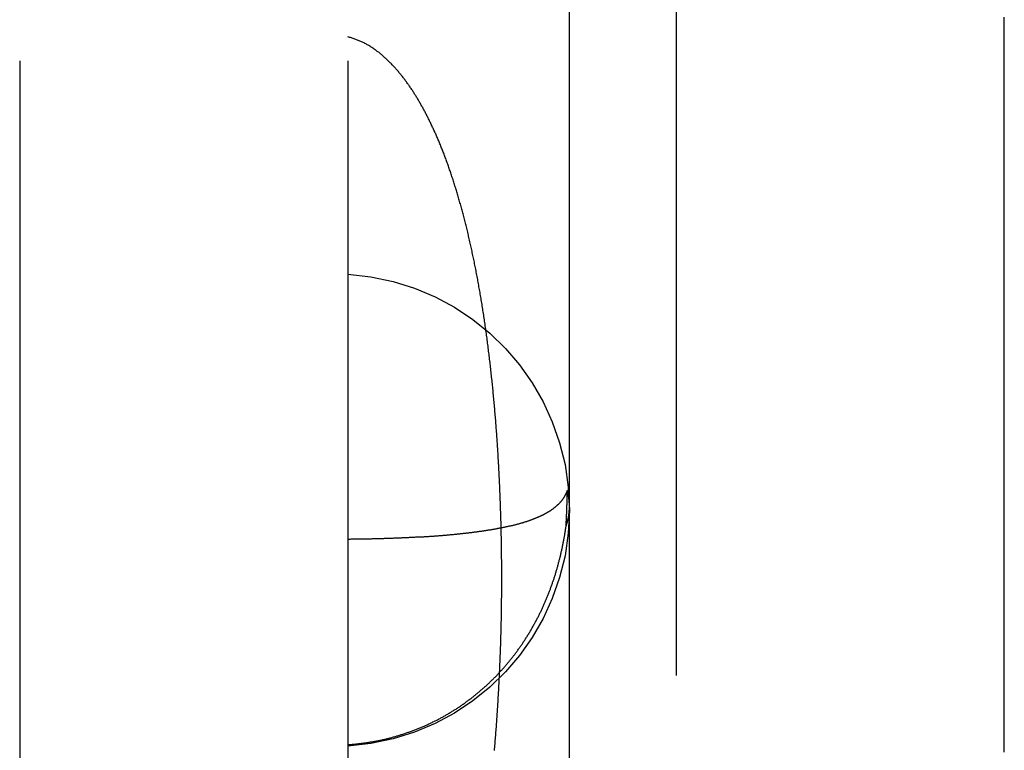
# Model space of a CAD drawing. Extents: x -97 to 341, y -250 to 920.
# Drawn here: x 317 to 323, y 749 to 753 of the extents above; entities that cross this region are included whole.
import ezdxf

# ---------------------------------------------------------------- set-up
doc = ezdxf.new("R2010")
doc.units = 0
doc.header["$LTSCALE"] = 50
doc.linetypes.add('VERDECKT', pattern=[0.375, 0.25, -0.125])
doc.layers.get('0').update_dxf_attribs({"linetype": 'CONTINUOUS'})
doc.layers.add('STEMPEL', color=3, linetype='CONTINUOUS')

# ---------------------------------------------------------------- blocks, each defined once
blk = doc.blocks.new('A$CC4B78C4B')
at = {"color": 1, "linetype": 'VERDECKT', "extrusion": (-2e-16, 1, -2e-16)}
for p, q in [((77, 799.41466), (77, 700.58397)), ((73, 790.6602), (73, 709.3384)), ((75, 790.6602), (75, 709.3384)), ((76.35, 746.67577), (76.35, 755.45043))]:
    blk.add_line(p, q, dxfattribs=at)
at = {"color": 3}
blk.add_polyline3d([(79, 748.947, 0), (79, 748.967, 0), (79, 748.986, 0), (79, 749.006, 0), (79, 749.025, 0), (79, 749.044, 0), (79, 749.064, 0), (79, 749.083, 0), (79, 749.103, 0), (79, 749.122, 0), (79, 749.142, 0), (79, 749.161, 0), (79, 749.18, 0), (79, 749.2, 0), (79, 749.219, 0), (79, 749.239, 0), (79, 749.258, 0), (79, 749.278, 0), (79, 749.297, 0), (79, 749.316, 0), (79, 749.336, 0), (79, 749.355, 0), (79, 749.375, 0), (79, 749.394, 0), (79, 749.414, 0), (79, 749.433, 0), (79, 749.452, 0), (79, 749.472, 0), (79, 749.491, 0), (79, 749.511, 0), (79, 749.53, 0), (79, 749.549, 0), (79, 749.569, 0), (79, 749.588, 0), (79, 749.608, 0), (79, 749.627, 0), (79, 749.647, 0), (79, 749.666, 0), (79, 749.685, 0), (79, 749.705, 0), (79, 749.724, 0), (79, 749.744, 0), (79, 749.763, 0), (79, 749.782, 0), (79, 749.802, 0), (79, 749.821, 0), (79, 749.841, 0), (79, 749.86, 0), (79, 749.879, 0), (79, 749.899, 0), (79, 749.918, 0), (79, 749.938, 0), (79, 749.957, 0), (79, 749.976, 0), (79, 749.996, 0), (79, 750.015, 0), (79, 750.035, 0), (79, 750.054, 0), (79, 750.073, 0), (79, 750.093, 0), (79, 750.112, 0), (79, 750.132, 0), (79, 750.151, 0), (79, 750.17, 0), (79, 750.19, 0), (79, 750.209, 0), (79, 750.229, 0), (79, 750.248, 0), (79, 750.267, 0), (79, 750.287, 0), (79, 750.306, 0), (79, 750.326, 0), (79, 750.345, 0), (79, 750.364, 0), (79, 750.384, 0), (79, 750.403, 0), (79, 750.423, 0), (79, 750.442, 0), (79, 750.461, 0), (79, 750.481, 0), (79, 750.5, 0), (79, 750.519, 0), (79, 750.539, 0), (79, 750.558, 0), (79, 750.578, 0), (79, 750.597, 0), (79, 750.616, 0), (79, 750.636, 0), (79, 750.655, 0), (79, 750.675, 0), (79, 750.694, 0), (79, 750.713, 0), (79, 750.733, 0), (79, 750.752, 0), (79, 750.771, 0), (79, 750.791, 0), (79, 750.81, 0), (79, 750.83, 0), (79, 750.849, 0), (79, 750.868, 0), (79, 750.888, 0), (79, 750.907, 0), (79, 750.926, 0), (79, 750.946, 0), (79, 750.965, 0), (79, 750.985, 0), (79, 751.004, 0), (79, 751.023, 0), (79, 751.043, 0), (79, 751.062, 0), (79, 751.081, 0), (79, 751.101, 0), (79, 751.12, 0), (79, 751.14, 0), (79, 751.159, 0), (79, 751.178, 0), (79, 751.198, 0), (79, 751.217, 0), (79, 751.236, 0), (79, 751.256, 0), (79, 751.275, 0), (79, 751.295, 0), (79, 751.314, 0), (79, 751.333, 0), (79, 751.353, 0), (79, 751.372, 0), (79, 751.391, 0), (79, 751.411, 0), (79, 751.43, 0), (79, 751.45, 0), (79, 751.469, 0), (79, 751.488, 0), (79, 751.508, 0), (79, 751.527, 0), (79, 751.546, 0), (79, 751.566, 0), (79, 751.585, 0), (79, 751.605, 0), (79, 751.624, 0), (79, 751.643, 0), (79, 751.663, 0), (79, 751.682, 0), (79, 751.701, 0), (79, 751.721, 0), (79, 751.74, 0), (79, 751.76, 0), (79, 751.779, 0), (79, 751.798, 0), (79, 751.818, 0), (79, 751.837, 0), (79, 751.856, 0), (79, 751.876, 0), (79, 751.895, 0), (79, 751.915, 0), (79, 751.934, 0), (79, 751.953, 0), (79, 751.973, 0), (79, 751.992, 0), (79, 752.011, 0), (79, 752.031, 0), (79, 752.05, 0), (79, 752.07, 0), (79, 752.089, 0), (79, 752.108, 0), (79, 752.128, 0), (79, 752.147, 0), (79, 752.166, 0), (79, 752.186, 0), (79, 752.205, 0), (79, 752.225, 0), (79, 752.244, 0), (79, 752.263, 0), (79, 752.283, 0), (79, 752.302, 0), (79, 752.321, 0), (79, 752.341, 0), (79, 752.36, 0), (79, 752.38, 0), (79, 752.399, 0), (79, 752.418, 0), (79, 752.438, 0), (79, 752.457, 0), (79, 752.477, 0), (79, 752.496, 0), (79, 752.515, 0), (79, 752.535, 0), (79, 752.554, 0), (79, 752.573, 0), (79, 752.593, 0), (79, 752.612, 0), (79, 752.632, 0), (79, 752.651, 0), (79, 752.67, 0), (79, 752.69, 0), (79, 752.709, 0), (79, 752.728, 0), (79, 752.748, 0), (79, 752.767, 0), (79, 752.787, 0), (79, 752.806, 0), (79, 752.825, 0), (79, 752.845, 0), (79, 752.864, 0), (79, 752.884, 0), (79, 752.903, 0), (79, 752.922, 0), (79, 752.942, 0), (79, 752.961, 0), (79, 752.981, 0), (79, 753, 0), (79, 753.019, 0), (79, 753.039, 0), (79, 753.058, 0), (79, 753.077, 0), (79, 753.097, 0), (79, 753.116, 0), (79, 753.136, 0), (79, 753.155, 0), (79, 753.174, 0), (79, 753.194, 0), (79, 753.213, 0), (79, 753.233, 0), (79, 753.252, 0), (79, 753.271, 0), (79, 753.291, 0), (79, 753.31, 0), (79, 753.33, 0), (79, 753.349, 0), (79, 753.368, 0), (79, 753.388, 0), (79, 753.407, 0), (79, 753.426, 0)], dxfattribs=at)
at = {"color": 1}
for points in [[(75.893, 748.958, 0), (75.8939, 748.968, 0), (75.8947, 748.978, 0), (75.8956, 748.988, 0), (75.8965, 748.998, 0), (75.8973, 749.008, 0), (75.8982, 749.019, 0), (75.899, 749.029, 0), (75.8998, 749.039, 0), (75.9006, 749.049, 0), (75.9014, 749.059, 0), (75.9022, 749.069, 0), (75.903, 749.079, 0), (75.9038, 749.09, 0), (75.9046, 749.1, 0), (75.9053, 749.11, 0), (75.9061, 749.12, 0), (75.9068, 749.13, 0), (75.9075, 749.14, 0), (75.9083, 749.15, 0), (75.909, 749.161, 0), (75.9097, 749.171, 0), (75.9103, 749.181, 0), (75.911, 749.191, 0), (75.9117, 749.201, 0), (75.9124, 749.211, 0), (75.913, 749.222, 0), (75.9137, 749.232, 0), (75.9143, 749.242, 0), (75.9149, 749.252, 0), (75.9155, 749.262, 0), (75.9161, 749.272, 0), (75.9167, 749.282, 0), (75.9173, 749.293, 0), (75.9179, 749.303, 0), (75.9185, 749.313, 0), (75.919, 749.323, 0), (75.9196, 749.333, 0), (75.9201, 749.343, 0), (75.9207, 749.354, 0), (75.9212, 749.364, 0), (75.9217, 749.374, 0), (75.9222, 749.384, 0), (75.9227, 749.394, 0), (75.9232, 749.404, 0), (75.9237, 749.414, 0), (75.9242, 749.425, 0), (75.9246, 749.435, 0), (75.9251, 749.445, 0), (75.9255, 749.455, 0), (75.926, 749.465, 0), (75.9264, 749.475, 0), (75.9268, 749.485, 0), (75.9273, 749.496, 0), (75.9277, 749.506, 0), (75.9281, 749.516, 0), (75.9284, 749.526, 0), (75.9288, 749.536, 0), (75.9292, 749.546, 0), (75.9296, 749.556, 0), (75.9299, 749.567, 0), (75.9303, 749.577, 0), (75.9306, 749.587, 0), (75.931, 749.597, 0), (75.9313, 749.607, 0), (75.9316, 749.617, 0), (75.9319, 749.628, 0), (75.9322, 749.638, 0), (75.9325, 749.648, 0), (75.9328, 749.658, 0), (75.9331, 749.668, 0), (75.9333, 749.678, 0), (75.9336, 749.689, 0), (75.9338, 749.699, 0), (75.9341, 749.709, 0), (75.9343, 749.719, 0), (75.9345, 749.729, 0), (75.9348, 749.74, 0), (75.935, 749.75, 0), (75.9352, 749.76, 0), (75.9354, 749.77, 0), (75.9355, 749.78, 0), (75.9357, 749.79, 0), (75.9359, 749.801, 0), (75.9361, 749.811, 0), (75.9362, 749.821, 0), (75.9364, 749.831, 0), (75.9365, 749.841, 0), (75.9366, 749.852, 0), (75.9367, 749.862, 0), (75.9369, 749.872, 0), (75.937, 749.882, 0), (75.9371, 749.892, 0), (75.9371, 749.903, 0), (75.9372, 749.913, 0), (75.9373, 749.923, 0), (75.9374, 749.933, 0), (75.9374, 749.943, 0), (75.9375, 749.954, 0), (75.9375, 749.964, 0), (75.9375, 749.974, 0), (75.9376, 749.984, 0), (75.9376, 749.994, 0), (75.9376, 750.005, 0), (75.9376, 750.015, 0), (75.9376, 750.025, 0), (75.9375, 750.035, 0), (75.9375, 750.045, 0), (75.9375, 750.056, 0), (75.9374, 750.066, 0), (75.9374, 750.076, 0), (75.9373, 750.086, 0), (75.9373, 750.096, 0), (75.9372, 750.107, 0), (75.9371, 750.117, 0), (75.937, 750.127, 0), (75.9369, 750.137, 0), (75.9368, 750.147, 0), (75.9367, 750.158, 0), (75.9366, 750.168, 0), (75.9364, 750.178, 0), (75.9363, 750.188, 0), (75.9362, 750.198, 0), (75.936, 750.208, 0), (75.9358, 750.219, 0), (75.9357, 750.229, 0), (75.9355, 750.239, 0), (75.9353, 750.249, 0), (75.9351, 750.259, 0), (75.9349, 750.269, 0), (75.9347, 750.28, 0), (75.9345, 750.29, 0), (75.9343, 750.3, 0), (75.934, 750.31, 0), (75.9338, 750.32, 0), (75.9335, 750.33, 0), (75.9333, 750.341, 0), (75.933, 750.351, 0), (75.9327, 750.361, 0), (75.9324, 750.371, 0), (75.9321, 750.381, 0), (75.9318, 750.391, 0), (75.9315, 750.401, 0), (75.9312, 750.412, 0), (75.9309, 750.422, 0), (75.9306, 750.432, 0), (75.9302, 750.442, 0), (75.9299, 750.452, 0), (75.9295, 750.462, 0), (75.9292, 750.473, 0), (75.9288, 750.483, 0), (75.9284, 750.493, 0), (75.928, 750.503, 0), (75.9276, 750.513, 0), (75.9272, 750.523, 0), (75.9268, 750.534, 0), (75.9264, 750.544, 0), (75.9259, 750.554, 0), (75.9255, 750.564, 0), (75.925, 750.574, 0), (75.9246, 750.584, 0), (75.9241, 750.595, 0), (75.9236, 750.605, 0), (75.9231, 750.615, 0), (75.9227, 750.625, 0), (75.9221, 750.635, 0), (75.9216, 750.645, 0), (75.9211, 750.656, 0), (75.9206, 750.666, 0), (75.92, 750.676, 0), (75.9195, 750.686, 0), (75.9189, 750.696, 0), (75.9184, 750.706, 0), (75.9178, 750.717, 0), (75.9172, 750.727, 0), (75.9166, 750.737, 0), (75.916, 750.747, 0), (75.9154, 750.757, 0), (75.9148, 750.767, 0), (75.9142, 750.778, 0), (75.9135, 750.788, 0), (75.9129, 750.798, 0), (75.9122, 750.808, 0), (75.9116, 750.818, 0), (75.9109, 750.828, 0), (75.9102, 750.839, 0), (75.9095, 750.849, 0), (75.9088, 750.859, 0), (75.9081, 750.869, 0), (75.9074, 750.879, 0), (75.9067, 750.889, 0), (75.9059, 750.899, 0), (75.9052, 750.91, 0), (75.9044, 750.92, 0), (75.9036, 750.93, 0), (75.9029, 750.94, 0), (75.9021, 750.95, 0), (75.9013, 750.96, 0), (75.9005, 750.97, 0), (75.8997, 750.98, 0), (75.8988, 750.991, 0), (75.898, 751.001, 0), (75.8971, 751.011, 0), (75.8963, 751.021, 0), (75.8954, 751.031, 0), (75.8946, 751.041, 0), (75.8937, 751.051, 0), (75.8928, 751.061, 0), (75.8919, 751.071, 0), (75.891, 751.082, 0), (75.89, 751.092, 0), (75.8891, 751.102, 0), (75.8882, 751.112, 0), (75.8872, 751.122, 0), (75.8862, 751.132, 0), (75.8853, 751.142, 0), (75.8843, 751.152, 0), (75.8833, 751.162, 0), (75.8823, 751.172, 0), (75.8813, 751.182, 0), (75.8802, 751.192, 0), (75.8792, 751.202, 0), (75.8782, 751.212, 0), (75.8771, 751.222, 0), (75.876, 751.232, 0), (75.875, 751.242, 0), (75.8739, 751.252, 0), (75.8728, 751.263, 0), (75.8717, 751.273, 0), (75.8706, 751.283, 0), (75.8694, 751.292, 0), (75.8683, 751.302, 0), (75.8672, 751.312, 0), (75.866, 751.322, 0), (75.8649, 751.332, 0), (75.8637, 751.342, 0), (75.8625, 751.352, 0), (75.8613, 751.362, 0), (75.8601, 751.372, 0), (75.8589, 751.381, 0), (75.8577, 751.391, 0), (75.8565, 751.401, 0), (75.8553, 751.411, 0), (75.854, 751.42, 0), (75.8528, 751.43, 0), (75.8515, 751.44, 0), (75.8503, 751.449, 0), (75.849, 751.459, 0), (75.8477, 751.469, 0), (75.8464, 751.478, 0), (75.8451, 751.488, 0), (75.8438, 751.497, 0), (75.8425, 751.507, 0), (75.8412, 751.516, 0), (75.8398, 751.526, 0), (75.8385, 751.535, 0), (75.8371, 751.545, 0), (75.8358, 751.554, 0), (75.8344, 751.564, 0), (75.833, 751.573, 0), (75.8316, 751.582, 0), (75.8302, 751.592, 0), (75.8288, 751.601, 0), (75.8274, 751.61, 0), (75.826, 751.62, 0), (75.8246, 751.629, 0), (75.8231, 751.638, 0), (75.8217, 751.647, 0), (75.8202, 751.657, 0), (75.8188, 751.666, 0), (75.8173, 751.675, 0), (75.8158, 751.684, 0), (75.8143, 751.693, 0), (75.8128, 751.702, 0), (75.8113, 751.711, 0), (75.8098, 751.72, 0), (75.8082, 751.729, 0), (75.8067, 751.738, 0), (75.8051, 751.747, 0), (75.8036, 751.756, 0), (75.802, 751.765, 0), (75.8004, 751.774, 0), (75.7989, 751.783, 0), (75.7973, 751.792, 0), (75.7957, 751.801, 0), (75.7941, 751.81, 0), (75.7924, 751.819, 0), (75.7908, 751.827, 0), (75.7892, 751.836, 0), (75.7875, 751.845, 0), (75.7859, 751.854, 0), (75.7842, 751.863, 0), (75.7825, 751.871, 0), (75.7809, 751.88, 0), (75.7792, 751.889, 0), (75.7775, 751.897, 0), (75.7758, 751.906, 0), (75.774, 751.914, 0), (75.7723, 751.923, 0), (75.7706, 751.932, 0), (75.7688, 751.94, 0), (75.7671, 751.949, 0), (75.7653, 751.957, 0), (75.7635, 751.966, 0), (75.7618, 751.974, 0), (75.76, 751.982, 0), (75.7582, 751.991, 0), (75.7564, 751.999, 0), (75.7545, 752.008, 0), (75.7527, 752.016, 0), (75.7509, 752.024, 0), (75.749, 752.033, 0), (75.7472, 752.041, 0), (75.7453, 752.049, 0), (75.7435, 752.057, 0), (75.7416, 752.066, 0), (75.7397, 752.074, 0), (75.7378, 752.082, 0), (75.7359, 752.09, 0), (75.734, 752.098, 0), (75.732, 752.106, 0), (75.7301, 752.115, 0), (75.7282, 752.123, 0), (75.7262, 752.131, 0), (75.7243, 752.139, 0), (75.7223, 752.147, 0), (75.7203, 752.155, 0), (75.7183, 752.163, 0), (75.7163, 752.171, 0), (75.7143, 752.178, 0), (75.7123, 752.186, 0), (75.7103, 752.194, 0), (75.7082, 752.202, 0), (75.7062, 752.21, 0), (75.7041, 752.218, 0), (75.7021, 752.226, 0), (75.7, 752.233, 0), (75.6979, 752.241, 0), (75.6959, 752.249, 0), (75.6938, 752.256, 0), (75.6916, 752.264, 0), (75.6895, 752.272, 0), (75.6874, 752.279, 0), (75.6853, 752.287, 0), (75.6831, 752.295, 0), (75.681, 752.302, 0), (75.6788, 752.31, 0), (75.6767, 752.317, 0), (75.6745, 752.325, 0), (75.6723, 752.332, 0), (75.6701, 752.34, 0), (75.6679, 752.347, 0), (75.6657, 752.354, 0), (75.6635, 752.362, 0), (75.6613, 752.369, 0), (75.6591, 752.376, 0), (75.6568, 752.384, 0), (75.6546, 752.391, 0), (75.6523, 752.398, 0), (75.6501, 752.405, 0), (75.6478, 752.412, 0), (75.6455, 752.42, 0), (75.6432, 752.427, 0), (75.6409, 752.434, 0), (75.6386, 752.441, 0), (75.6363, 752.448, 0), (75.634, 752.455, 0), (75.6317, 752.462, 0), (75.6293, 752.469, 0), (75.627, 752.476, 0), (75.6247, 752.483, 0), (75.6223, 752.49, 0), (75.6199, 752.496, 0), (75.6176, 752.503, 0), (75.6152, 752.51, 0), (75.6128, 752.517, 0), (75.6104, 752.524, 0), (75.608, 752.53, 0), (75.6056, 752.537, 0), (75.6032, 752.544, 0), (75.6008, 752.55, 0), (75.5983, 752.557, 0), (75.5959, 752.564, 0), (75.5934, 752.57, 0), (75.591, 752.577, 0), (75.5885, 752.583, 0), (75.586, 752.59, 0), (75.5836, 752.596, 0), (75.5811, 752.602, 0), (75.5786, 752.609, 0), (75.5761, 752.615, 0), (75.5736, 752.622, 0), (75.5711, 752.628, 0), (75.5685, 752.634, 0), (75.566, 752.64, 0), (75.5635, 752.647, 0), (75.5609, 752.653, 0), (75.5584, 752.659, 0), (75.5558, 752.665, 0), (75.5532, 752.671, 0), (75.5507, 752.678, 0), (75.5481, 752.684, 0), (75.5455, 752.69, 0), (75.5429, 752.696, 0), (75.5403, 752.702, 0), (75.5377, 752.708, 0), (75.535, 752.714, 0), (75.5324, 752.719, 0), (75.5298, 752.725, 0), (75.5271, 752.731, 0), (75.5245, 752.737, 0), (75.5218, 752.743, 0), (75.5192, 752.749, 0), (75.5165, 752.754, 0), (75.5138, 752.76, 0), (75.5111, 752.766, 0), (75.5084, 752.772, 0), (75.5057, 752.777, 0), (75.503, 752.783, 0), (75.5003, 752.788, 0), (75.4976, 752.794, 0), (75.4949, 752.799, 0), (75.4921, 752.805, 0), (75.4894, 752.81, 0), (75.4866, 752.816, 0), (75.4839, 752.821, 0), (75.4811, 752.827, 0), (75.4783, 752.832, 0), (75.4756, 752.837, 0), (75.4728, 752.843, 0), (75.47, 752.848, 0), (75.4672, 752.853, 0), (75.4644, 752.858, 0), (75.4616, 752.864, 0), (75.4587, 752.869, 0), (75.4559, 752.874, 0), (75.4531, 752.879, 0), (75.4502, 752.884, 0), (75.4474, 752.889, 0), (75.4445, 752.894, 0), (75.4417, 752.899, 0), (75.4388, 752.904, 0), (75.4359, 752.909, 0), (75.433, 752.914, 0), (75.4301, 752.919, 0), (75.4272, 752.924, 0), (75.4243, 752.929, 0), (75.4214, 752.934, 0), (75.4185, 752.938, 0), (75.4156, 752.943, 0), (75.4126, 752.948, 0), (75.4097, 752.953, 0), (75.4068, 752.957, 0), (75.4038, 752.962, 0), (75.4008, 752.967, 0), (75.3978, 752.971, 0), (75.3947, 752.976, 0), (75.3917, 752.981, 0), (75.3886, 752.985, 0), (75.3855, 752.99, 0), (75.3824, 752.995, 0), (75.3792, 752.999, 0), (75.376, 753.004, 0), (75.3728, 753.008, 0), (75.3696, 753.013, 0), (75.3664, 753.018, 0), (75.3631, 753.022, 0), (75.3598, 753.027, 0), (75.3565, 753.031, 0), (75.3532, 753.036, 0), (75.3498, 753.04, 0), (75.3464, 753.045, 0), (75.343, 753.049, 0), (75.3396, 753.054, 0), (75.3361, 753.058, 0), (75.3326, 753.063, 0), (75.3291, 753.067, 0), (75.3256, 753.072, 0), (75.3221, 753.076, 0), (75.3185, 753.08, 0), (75.3149, 753.085, 0), (75.3113, 753.089, 0), (75.3077, 753.094, 0), (75.304, 753.098, 0), (75.3003, 753.102, 0), (75.2966, 753.106, 0), (75.2929, 753.111, 0), (75.2891, 753.115, 0), (75.2853, 753.119, 0), (75.2815, 753.123, 0), (75.2777, 753.127, 0), (75.2739, 753.131, 0), (75.27, 753.135, 0), (75.2661, 753.14, 0), (75.2622, 753.144, 0), (75.2582, 753.148, 0), (75.2543, 753.152, 0), (75.2503, 753.155, 0), (75.2462, 753.159, 0), (75.2422, 753.163, 0), (75.2381, 753.167, 0), (75.2341, 753.171, 0), (75.23, 753.175, 0), (75.2258, 753.178, 0), (75.2217, 753.182, 0), (75.2175, 753.186, 0), (75.2133, 753.189, 0), (75.2091, 753.193, 0), (75.2048, 753.197, 0), (75.2005, 753.2, 0), (75.1962, 753.204, 0), (75.1919, 753.207, 0), (75.1875, 753.211, 0), (75.1831, 753.214, 0), (75.1787, 753.217, 0), (75.1742, 753.221, 0), (75.1697, 753.224, 0), (75.1652, 753.227, 0), (75.1606, 753.23, 0), (75.1561, 753.234, 0), (75.1514, 753.237, 0), (75.1468, 753.24, 0), (75.1421, 753.243, 0), (75.1374, 753.246, 0), (75.1327, 753.249, 0), (75.1279, 753.252, 0), (75.1231, 753.254, 0), (75.1183, 753.257, 0), (75.1135, 753.26, 0), (75.1086, 753.263, 0), (75.1037, 753.265, 0), (75.0987, 753.268, 0), (75.0938, 753.27, 0), (75.0888, 753.273, 0), (75.0837, 753.275, 0), (75.0787, 753.278, 0), (75.0736, 753.28, 0), (75.0685, 753.282, 0), (75.0633, 753.284, 0), (75.0582, 753.286, 0), (75.053, 753.288, 0), (75.0478, 753.29, 0), (75.0425, 753.292, 0), (75.0373, 753.294, 0), (75.032, 753.296, 0), (75.0267, 753.298, 0), (75.0214, 753.299, 0), (75.0161, 753.301, 0), (75.0107, 753.302, 0), (75.0054, 753.304, 0), (75, 753.305, 0)], [(76.3366, 750.542, 0), (76.336, 750.54, 0), (76.3354, 750.539, 0), (76.3348, 750.537, 0), (76.3342, 750.535, 0), (76.3336, 750.534, 0), (76.3329, 750.532, 0), (76.3323, 750.531, 0), (76.3316, 750.529, 0), (76.3309, 750.527, 0), (76.3302, 750.526, 0), (76.3295, 750.524, 0), (76.3288, 750.523, 0), (76.328, 750.521, 0), (76.3273, 750.52, 0), (76.3265, 750.518, 0), (76.3257, 750.516, 0), (76.3249, 750.515, 0), (76.3241, 750.513, 0), (76.3233, 750.512, 0), (76.3225, 750.51, 0), (76.3216, 750.509, 0), (76.3208, 750.507, 0), (76.3199, 750.506, 0), (76.319, 750.504, 0), (76.3181, 750.503, 0), (76.3172, 750.501, 0), (76.3163, 750.5, 0), (76.3153, 750.498, 0), (76.3144, 750.497, 0), (76.3134, 750.495, 0), (76.3124, 750.494, 0), (76.3114, 750.492, 0), (76.3104, 750.491, 0), (76.3094, 750.489, 0), (76.3083, 750.488, 0), (76.3073, 750.486, 0), (76.3062, 750.485, 0), (76.3051, 750.483, 0), (76.304, 750.482, 0), (76.3029, 750.481, 0), (76.3018, 750.479, 0), (76.3007, 750.478, 0), (76.2995, 750.476, 0), (76.2983, 750.475, 0), (76.2972, 750.473, 0), (76.296, 750.472, 0), (76.2947, 750.471, 0), (76.2935, 750.469, 0), (76.2923, 750.468, 0), (76.291, 750.466, 0), (76.2897, 750.465, 0), (76.2885, 750.464, 0), (76.2872, 750.462, 0), (76.2859, 750.461, 0), (76.2845, 750.46, 0), (76.2832, 750.458, 0), (76.2818, 750.457, 0), (76.2805, 750.455, 0), (76.2791, 750.454, 0), (76.2777, 750.453, 0), (76.2762, 750.451, 0), (76.2748, 750.45, 0), (76.2734, 750.449, 0), (76.2719, 750.448, 0), (76.2704, 750.446, 0), (76.2689, 750.445, 0), (76.2674, 750.444, 0), (76.2659, 750.442, 0), (76.2644, 750.441, 0), (76.2628, 750.44, 0), (76.2613, 750.438, 0), (76.2597, 750.437, 0), (76.2581, 750.436, 0), (76.2565, 750.435, 0), (76.2548, 750.433, 0), (76.2532, 750.432, 0), (76.2515, 750.431, 0), (76.2499, 750.43, 0), (76.2482, 750.428, 0), (76.2465, 750.427, 0), (76.2448, 750.426, 0), (76.243, 750.425, 0), (76.2413, 750.423, 0), (76.2395, 750.422, 0), (76.2377, 750.421, 0), (76.2359, 750.42, 0), (76.2341, 750.418, 0), (76.2323, 750.417, 0), (76.2305, 750.416, 0), (76.2286, 750.415, 0), (76.2267, 750.414, 0), (76.2248, 750.412, 0), (76.2229, 750.411, 0), (76.221, 750.41, 0), (76.2191, 750.409, 0), (76.2171, 750.408, 0), (76.2152, 750.407, 0), (76.2132, 750.405, 0), (76.2112, 750.404, 0), (76.2092, 750.403, 0), (76.2071, 750.402, 0), (76.2051, 750.401, 0), (76.203, 750.4, 0), (76.201, 750.399, 0), (76.1989, 750.397, 0), (76.1967, 750.396, 0), (76.1946, 750.395, 0), (76.1925, 750.394, 0), (76.1903, 750.393, 0), (76.1881, 750.392, 0), (76.1859, 750.391, 0), (76.1837, 750.39, 0), (76.1815, 750.389, 0), (76.1793, 750.388, 0), (76.177, 750.386, 0), (76.1747, 750.385, 0), (76.1725, 750.384, 0), (76.1701, 750.383, 0), (76.1678, 750.382, 0), (76.1655, 750.381, 0), (76.1631, 750.38, 0), (76.1608, 750.379, 0), (76.1584, 750.378, 0), (76.156, 750.377, 0), (76.1535, 750.376, 0), (76.1511, 750.375, 0), (76.1486, 750.374, 0), (76.1462, 750.373, 0), (76.1437, 750.372, 0), (76.1412, 750.371, 0), (76.1387, 750.37, 0), (76.1361, 750.369, 0), (76.1336, 750.368, 0), (76.131, 750.367, 0), (76.1284, 750.366, 0), (76.1258, 750.365, 0), (76.1232, 750.364, 0), (76.1205, 750.363, 0), (76.1179, 750.362, 0), (76.1152, 750.361, 0), (76.1125, 750.36, 0), (76.1098, 750.359, 0), (76.1071, 750.358, 0), (76.1043, 750.357, 0), (76.1016, 750.356, 0), (76.0988, 750.355, 0), (76.096, 750.354, 0), (76.0932, 750.353, 0), (76.0904, 750.352, 0), (76.0875, 750.351, 0), (76.0847, 750.351, 0), (76.0818, 750.35, 0), (76.0789, 750.349, 0), (76.076, 750.348, 0), (76.073, 750.347, 0), (76.0701, 750.346, 0), (76.0671, 750.345, 0), (76.0641, 750.344, 0), (76.0611, 750.343, 0), (76.0581, 750.342, 0), (76.0551, 750.342, 0), (76.0521, 750.341, 0), (76.049, 750.34, 0), (76.0459, 750.339, 0), (76.0428, 750.338, 0), (76.0397, 750.337, 0), (76.0366, 750.336, 0), (76.0334, 750.336, 0), (76.0302, 750.335, 0), (76.0271, 750.334, 0), (76.0239, 750.333, 0), (76.0206, 750.332, 0), (76.0174, 750.331, 0), (76.0142, 750.331, 0), (76.0109, 750.33, 0), (76.0076, 750.329, 0), (76.0043, 750.328, 0), (76.001, 750.327, 0), (75.9976, 750.326, 0), (75.9943, 750.326, 0), (75.9909, 750.325, 0), (75.9875, 750.324, 0), (75.9841, 750.323, 0), (75.9807, 750.323, 0), (75.9773, 750.322, 0), (75.9738, 750.321, 0), (75.9703, 750.32, 0), (75.9668, 750.319, 0), (75.9633, 750.319, 0), (75.9598, 750.318, 0), (75.9563, 750.317, 0), (75.9527, 750.316, 0), (75.9491, 750.316, 0), (75.9456, 750.315, 0), (75.9419, 750.314, 0), (75.9383, 750.314, 0), (75.9347, 750.313, 0), (75.931, 750.312, 0), (75.9273, 750.311, 0), (75.9236, 750.311, 0), (75.9199, 750.31, 0), (75.9162, 750.309, 0), (75.9124, 750.309, 0), (75.9087, 750.308, 0), (75.9049, 750.307, 0), (75.9011, 750.306, 0), (75.8973, 750.306, 0), (75.8935, 750.305, 0), (75.8896, 750.304, 0), (75.8857, 750.304, 0), (75.8819, 750.303, 0), (75.878, 750.302, 0), (75.874, 750.302, 0), (75.8701, 750.301, 0), (75.8661, 750.3, 0), (75.8622, 750.3, 0), (75.8582, 750.299, 0), (75.8542, 750.299, 0), (75.8502, 750.298, 0), (75.8461, 750.297, 0), (75.8421, 750.297, 0), (75.838, 750.296, 0), (75.8339, 750.295, 0), (75.8298, 750.295, 0), (75.8257, 750.294, 0), (75.8215, 750.294, 0), (75.8174, 750.293, 0), (75.8132, 750.292, 0), (75.809, 750.292, 0), (75.8048, 750.291, 0), (75.8005, 750.291, 0), (75.7963, 750.29, 0), (75.792, 750.289, 0), (75.7877, 750.289, 0), (75.7834, 750.288, 0), (75.7791, 750.288, 0), (75.7748, 750.287, 0), (75.7704, 750.287, 0), (75.7661, 750.286, 0), (75.7617, 750.285, 0), (75.7573, 750.285, 0), (75.7529, 750.284, 0), (75.7484, 750.284, 0), (75.744, 750.283, 0), (75.7395, 750.283, 0), (75.735, 750.282, 0), (75.7305, 750.282, 0), (75.726, 750.281, 0), (75.7215, 750.281, 0), (75.7169, 750.28, 0), (75.7124, 750.28, 0), (75.7078, 750.279, 0), (75.7032, 750.279, 0), (75.6986, 750.278, 0), (75.694, 750.278, 0), (75.6893, 750.277, 0), (75.6847, 750.277, 0), (75.68, 750.276, 0), (75.6753, 750.276, 0), (75.6706, 750.275, 0), (75.6659, 750.275, 0), (75.6612, 750.274, 0), (75.6565, 750.274, 0), (75.6517, 750.273, 0), (75.6469, 750.273, 0), (75.6422, 750.272, 0), (75.6374, 750.272, 0), (75.6325, 750.271, 0), (75.6277, 750.271, 0), (75.6229, 750.271, 0), (75.618, 750.27, 0), (75.6131, 750.27, 0), (75.6083, 750.269, 0), (75.6034, 750.269, 0), (75.5984, 750.268, 0), (75.5935, 750.268, 0), (75.5886, 750.268, 0), (75.5836, 750.267, 0), (75.5786, 750.267, 0), (75.5737, 750.266, 0), (75.5687, 750.266, 0), (75.5636, 750.266, 0), (75.5586, 750.265, 0), (75.5536, 750.265, 0), (75.5485, 750.264, 0), (75.5434, 750.264, 0), (75.5384, 750.264, 0), (75.5333, 750.263, 0), (75.5281, 750.263, 0), (75.523, 750.262, 0), (75.5179, 750.262, 0), (75.5127, 750.262, 0), (75.5076, 750.261, 0), (75.5024, 750.261, 0), (75.4972, 750.261, 0), (75.492, 750.26, 0), (75.4868, 750.26, 0), (75.4815, 750.26, 0), (75.4763, 750.259, 0), (75.471, 750.259, 0), (75.4657, 750.259, 0), (75.4604, 750.258, 0), (75.4551, 750.258, 0), (75.4498, 750.258, 0), (75.4445, 750.257, 0), (75.4391, 750.257, 0), (75.4338, 750.257, 0), (75.4284, 750.256, 0), (75.423, 750.256, 0), (75.4176, 750.256, 0), (75.4122, 750.256, 0), (75.4068, 750.255, 0), (75.4014, 750.255, 0), (75.3959, 750.255, 0), (75.3905, 750.254, 0), (75.385, 750.254, 0), (75.3795, 750.254, 0), (75.374, 750.254, 0), (75.3685, 750.253, 0), (75.363, 750.253, 0), (75.3574, 750.253, 0), (75.3519, 750.253, 0), (75.3463, 750.252, 0), (75.3408, 750.252, 0), (75.3352, 750.252, 0), (75.3296, 750.252, 0), (75.324, 750.251, 0), (75.3184, 750.251, 0), (75.3128, 750.251, 0), (75.3072, 750.251, 0), (75.3015, 750.25, 0), (75.2959, 750.25, 0), (75.2903, 750.25, 0), (75.2846, 750.25, 0), (75.279, 750.25, 0), (75.2733, 750.249, 0), (75.2676, 750.249, 0), (75.2619, 750.249, 0), (75.2563, 750.249, 0), (75.2506, 750.249, 0), (75.2449, 750.248, 0), (75.2392, 750.248, 0), (75.2334, 750.248, 0), (75.2277, 750.248, 0), (75.222, 750.248, 0), (75.2163, 750.247, 0), (75.2105, 750.247, 0), (75.2048, 750.247, 0), (75.199, 750.247, 0), (75.1932, 750.247, 0), (75.1875, 750.247, 0), (75.1817, 750.246, 0), (75.1759, 750.246, 0), (75.1701, 750.246, 0), (75.1643, 750.246, 0), (75.1585, 750.246, 0), (75.1527, 750.246, 0), (75.1469, 750.246, 0), (75.1411, 750.245, 0), (75.1353, 750.245, 0), (75.1295, 750.245, 0), (75.1236, 750.245, 0), (75.1178, 750.245, 0), (75.112, 750.245, 0), (75.1061, 750.245, 0), (75.1002, 750.245, 0), (75.0944, 750.245, 0), (75.0885, 750.244, 0), (75.0827, 750.244, 0), (75.0768, 750.244, 0), (75.0709, 750.244, 0), (75.065, 750.244, 0), (75.0591, 750.244, 0), (75.0532, 750.244, 0), (75.0473, 750.244, 0), (75.0414, 750.244, 0), (75.0355, 750.244, 0), (75.0296, 750.244, 0), (75.0237, 750.244, 0), (75.0178, 750.244, 0), (75.0119, 750.243, 0), (75.0059, 750.243, 0), (75, 750.243, 0)], [(76.3291, 750.322, 0), (76.3292, 750.323, 0), (76.3292, 750.324, 0), (76.3293, 750.325, 0), (76.3294, 750.326, 0), (76.3295, 750.328, 0), (76.3295, 750.329, 0), (76.3296, 750.33, 0), (76.3297, 750.331, 0), (76.3298, 750.332, 0), (76.3298, 750.334, 0), (76.3299, 750.335, 0), (76.33, 750.336, 0), (76.3301, 750.337, 0), (76.3301, 750.338, 0), (76.3302, 750.339, 0), (76.3303, 750.341, 0), (76.3303, 750.342, 0), (76.3304, 750.343, 0), (76.3305, 750.344, 0), (76.3305, 750.345, 0), (76.3306, 750.346, 0), (76.3307, 750.348, 0), (76.3308, 750.349, 0), (76.3308, 750.35, 0), (76.3309, 750.351, 0), (76.331, 750.352, 0), (76.331, 750.354, 0), (76.3311, 750.355, 0), (76.3311, 750.356, 0), (76.3312, 750.357, 0), (76.3313, 750.358, 0), (76.3313, 750.359, 0), (76.3314, 750.361, 0), (76.3315, 750.362, 0), (76.3315, 750.363, 0), (76.3316, 750.364, 0), (76.3316, 750.365, 0), (76.3317, 750.366, 0), (76.3318, 750.368, 0), (76.3318, 750.369, 0), (76.3319, 750.37, 0), (76.3319, 750.371, 0), (76.332, 750.372, 0), (76.3321, 750.373, 0), (76.3321, 750.375, 0), (76.3322, 750.376, 0), (76.3322, 750.377, 0), (76.3323, 750.378, 0), (76.3323, 750.379, 0), (76.3324, 750.38, 0), (76.3325, 750.382, 0), (76.3325, 750.383, 0), (76.3326, 750.384, 0), (76.3326, 750.385, 0), (76.3327, 750.386, 0), (76.3327, 750.387, 0), (76.3328, 750.389, 0), (76.3328, 750.39, 0), (76.3329, 750.391, 0), (76.3329, 750.392, 0), (76.333, 750.393, 0), (76.333, 750.394, 0), (76.3331, 750.396, 0), (76.3331, 750.397, 0), (76.3332, 750.398, 0), (76.3332, 750.399, 0), (76.3333, 750.4, 0), (76.3333, 750.401, 0), (76.3334, 750.403, 0), (76.3334, 750.404, 0), (76.3335, 750.405, 0), (76.3335, 750.406, 0), (76.3336, 750.407, 0), (76.3336, 750.408, 0), (76.3337, 750.41, 0), (76.3337, 750.411, 0), (76.3337, 750.412, 0), (76.3338, 750.413, 0), (76.3338, 750.414, 0), (76.3339, 750.415, 0), (76.3339, 750.417, 0), (76.334, 750.418, 0), (76.334, 750.419, 0), (76.3341, 750.42, 0), (76.3341, 750.421, 0), (76.3341, 750.422, 0), (76.3342, 750.424, 0), (76.3342, 750.425, 0), (76.3343, 750.426, 0), (76.3343, 750.427, 0), (76.3343, 750.428, 0), (76.3344, 750.429, 0), (76.3344, 750.43, 0), (76.3344, 750.432, 0), (76.3345, 750.433, 0), (76.3345, 750.434, 0), (76.3346, 750.435, 0), (76.3346, 750.436, 0), (76.3346, 750.437, 0), (76.3347, 750.439, 0), (76.3347, 750.44, 0), (76.3347, 750.441, 0), (76.3348, 750.442, 0), (76.3348, 750.443, 0), (76.3348, 750.444, 0), (76.3349, 750.445, 0), (76.3349, 750.447, 0), (76.3349, 750.448, 0), (76.335, 750.449, 0), (76.335, 750.45, 0), (76.335, 750.451, 0), (76.3351, 750.452, 0), (76.3351, 750.453, 0), (76.3351, 750.455, 0), (76.3352, 750.456, 0), (76.3352, 750.457, 0), (76.3352, 750.458, 0), (76.3353, 750.459, 0), (76.3353, 750.46, 0), (76.3353, 750.462, 0), (76.3353, 750.463, 0), (76.3354, 750.464, 0), (76.3354, 750.465, 0), (76.3354, 750.466, 0), (76.3355, 750.467, 0), (76.3355, 750.468, 0), (76.3355, 750.47, 0), (76.3355, 750.471, 0), (76.3356, 750.472, 0), (76.3356, 750.473, 0), (76.3356, 750.474, 0), (76.3356, 750.475, 0), (76.3357, 750.476, 0), (76.3357, 750.478, 0), (76.3357, 750.479, 0), (76.3357, 750.48, 0), (76.3358, 750.481, 0), (76.3358, 750.482, 0), (76.3358, 750.483, 0), (76.3358, 750.484, 0), (76.3359, 750.486, 0), (76.3359, 750.487, 0), (76.3359, 750.488, 0), (76.3359, 750.489, 0), (76.3359, 750.49, 0), (76.336, 750.491, 0), (76.336, 750.492, 0), (76.336, 750.493, 0), (76.336, 750.495, 0), (76.336, 750.496, 0), (76.3361, 750.497, 0), (76.3361, 750.498, 0), (76.3361, 750.499, 0), (76.3361, 750.5, 0), (76.3361, 750.501, 0), (76.3362, 750.503, 0), (76.3362, 750.504, 0), (76.3362, 750.505, 0), (76.3362, 750.506, 0), (76.3362, 750.507, 0), (76.3362, 750.508, 0), (76.3363, 750.509, 0), (76.3363, 750.51, 0), (76.3363, 750.512, 0), (76.3363, 750.513, 0), (76.3363, 750.514, 0), (76.3363, 750.515, 0), (76.3364, 750.516, 0), (76.3364, 750.517, 0), (76.3364, 750.518, 0), (76.3364, 750.52, 0), (76.3364, 750.521, 0), (76.3364, 750.522, 0), (76.3364, 750.523, 0), (76.3364, 750.524, 0), (76.3365, 750.525, 0), (76.3365, 750.526, 0), (76.3365, 750.527, 0), (76.3365, 750.528, 0), (76.3365, 750.53, 0), (76.3365, 750.531, 0), (76.3365, 750.532, 0), (76.3365, 750.533, 0), (76.3366, 750.534, 0), (76.3366, 750.535, 0), (76.3366, 750.536, 0), (76.3366, 750.537, 0), (76.3366, 750.539, 0), (76.3366, 750.54, 0), (76.3366, 750.541, 0), (76.3366, 750.542, 0)], [(75, 748.993, 0), (75.0055, 748.993, 0), (75.0111, 748.994, 0), (75.0166, 748.994, 0), (75.0222, 748.994, 0), (75.0277, 748.995, 0), (75.0332, 748.995, 0), (75.0387, 748.996, 0), (75.0443, 748.996, 0), (75.0498, 748.997, 0), (75.0553, 748.998, 0), (75.0608, 748.998, 0), (75.0663, 748.999, 0), (75.0718, 748.999, 0), (75.0773, 749, 0), (75.0828, 749.001, 0), (75.0883, 749.001, 0), (75.0938, 749.002, 0), (75.0993, 749.003, 0), (75.1048, 749.004, 0), (75.1102, 749.004, 0), (75.1157, 749.005, 0), (75.1212, 749.006, 0), (75.1266, 749.007, 0), (75.1321, 749.008, 0), (75.1375, 749.009, 0), (75.143, 749.01, 0), (75.1484, 749.011, 0), (75.1539, 749.012, 0), (75.1593, 749.013, 0), (75.1647, 749.014, 0), (75.1702, 749.015, 0), (75.1756, 749.016, 0), (75.181, 749.017, 0), (75.1864, 749.018, 0), (75.1918, 749.019, 0), (75.1972, 749.02, 0), (75.2026, 749.021, 0), (75.208, 749.022, 0), (75.2134, 749.024, 0), (75.2188, 749.025, 0), (75.2241, 749.026, 0), (75.2295, 749.027, 0), (75.2349, 749.029, 0), (75.2402, 749.03, 0), (75.2456, 749.031, 0), (75.2509, 749.033, 0), (75.2562, 749.034, 0), (75.2616, 749.035, 0), (75.2669, 749.037, 0), (75.2722, 749.038, 0), (75.2775, 749.04, 0), (75.2828, 749.041, 0), (75.2882, 749.043, 0), (75.2934, 749.044, 0), (75.2987, 749.046, 0), (75.304, 749.047, 0), (75.3093, 749.049, 0), (75.3146, 749.05, 0), (75.3198, 749.052, 0), (75.3251, 749.054, 0), (75.3303, 749.055, 0), (75.3356, 749.057, 0), (75.3408, 749.059, 0), (75.346, 749.06, 0), (75.3513, 749.062, 0), (75.3565, 749.064, 0), (75.3617, 749.066, 0), (75.3669, 749.068, 0), (75.3721, 749.069, 0), (75.3773, 749.071, 0), (75.3824, 749.073, 0), (75.3876, 749.075, 0), (75.3928, 749.077, 0), (75.3979, 749.079, 0), (75.403, 749.081, 0), (75.4082, 749.083, 0), (75.4133, 749.085, 0), (75.4184, 749.087, 0), (75.4235, 749.089, 0), (75.4285, 749.091, 0), (75.4336, 749.093, 0), (75.4387, 749.095, 0), (75.4437, 749.097, 0), (75.4487, 749.099, 0), (75.4538, 749.101, 0), (75.4588, 749.103, 0), (75.4638, 749.106, 0), (75.4688, 749.108, 0), (75.4737, 749.11, 0), (75.4787, 749.112, 0), (75.4837, 749.114, 0), (75.4886, 749.117, 0), (75.4935, 749.119, 0), (75.4985, 749.121, 0), (75.5034, 749.124, 0), (75.5083, 749.126, 0), (75.5132, 749.128, 0), (75.518, 749.131, 0), (75.5229, 749.133, 0), (75.5278, 749.136, 0), (75.5326, 749.138, 0), (75.5374, 749.14, 0), (75.5422, 749.143, 0), (75.547, 749.145, 0), (75.5518, 749.148, 0), (75.5566, 749.15, 0), (75.5614, 749.153, 0), (75.5662, 749.156, 0), (75.5709, 749.158, 0), (75.5756, 749.161, 0), (75.5804, 749.163, 0), (75.5851, 749.166, 0), (75.5898, 749.169, 0), (75.5945, 749.171, 0), (75.5991, 749.174, 0), (75.6038, 749.177, 0), (75.6084, 749.179, 0), (75.6131, 749.182, 0), (75.6177, 749.185, 0), (75.6223, 749.188, 0), (75.6269, 749.19, 0), (75.6315, 749.193, 0), (75.6361, 749.196, 0), (75.6406, 749.199, 0), (75.6452, 749.202, 0), (75.6497, 749.205, 0), (75.6543, 749.207, 0), (75.6588, 749.21, 0), (75.6633, 749.213, 0), (75.6678, 749.216, 0), (75.6723, 749.219, 0), (75.6767, 749.222, 0), (75.6812, 749.225, 0), (75.6856, 749.228, 0), (75.69, 749.231, 0), (75.6944, 749.234, 0), (75.6988, 749.237, 0), (75.7032, 749.24, 0), (75.7076, 749.243, 0), (75.712, 749.246, 0), (75.7163, 749.25, 0), (75.7207, 749.253, 0), (75.725, 749.256, 0), (75.7293, 749.259, 0), (75.7336, 749.262, 0), (75.7379, 749.265, 0), (75.7421, 749.269, 0), (75.7464, 749.272, 0), (75.7506, 749.275, 0), (75.7549, 749.278, 0), (75.7591, 749.282, 0), (75.7633, 749.285, 0), (75.7675, 749.288, 0), (75.7717, 749.292, 0), (75.7758, 749.295, 0), (75.78, 749.298, 0), (75.7841, 749.302, 0), (75.7883, 749.305, 0), (75.7924, 749.308, 0), (75.7965, 749.312, 0), (75.8005, 749.315, 0), (75.8046, 749.319, 0), (75.8087, 749.322, 0), (75.8127, 749.326, 0), (75.8167, 749.329, 0), (75.8207, 749.333, 0), (75.8247, 749.336, 0), (75.8287, 749.34, 0), (75.8326, 749.343, 0), (75.8366, 749.347, 0), (75.8405, 749.35, 0), (75.8444, 749.354, 0), (75.8483, 749.357, 0), (75.8522, 749.361, 0), (75.8561, 749.365, 0), (75.8599, 749.368, 0), (75.8638, 749.372, 0), (75.8676, 749.376, 0), (75.8714, 749.379, 0), (75.8752, 749.383, 0), (75.879, 749.387, 0), (75.8827, 749.39, 0), (75.8865, 749.394, 0), (75.8902, 749.398, 0), (75.8939, 749.402, 0), (75.8976, 749.405, 0), (75.9013, 749.409, 0), (75.905, 749.413, 0), (75.9086, 749.417, 0), (75.9123, 749.42, 0), (75.9159, 749.424, 0), (75.9195, 749.428, 0), (75.9231, 749.432, 0), (75.9267, 749.436, 0), (75.9302, 749.44, 0), (75.9338, 749.444, 0), (75.9373, 749.447, 0), (75.9408, 749.451, 0), (75.9443, 749.455, 0), (75.9478, 749.459, 0), (75.9513, 749.463, 0), (75.9547, 749.467, 0), (75.9582, 749.471, 0), (75.9616, 749.475, 0), (75.965, 749.479, 0), (75.9684, 749.483, 0), (75.9718, 749.487, 0), (75.9751, 749.491, 0), (75.9785, 749.495, 0), (75.9818, 749.499, 0), (75.9851, 749.503, 0), (75.9884, 749.507, 0), (75.9917, 749.511, 0), (75.995, 749.515, 0), (75.9982, 749.519, 0), (76.0015, 749.524, 0), (76.0047, 749.528, 0), (76.0079, 749.532, 0), (76.0111, 749.536, 0), (76.0143, 749.54, 0), (76.0175, 749.544, 0), (76.0206, 749.548, 0), (76.0237, 749.553, 0), (76.0269, 749.557, 0), (76.03, 749.561, 0), (76.033, 749.565, 0), (76.0361, 749.569, 0), (76.0392, 749.574, 0), (76.0422, 749.578, 0), (76.0452, 749.582, 0), (76.0482, 749.586, 0), (76.0512, 749.591, 0), (76.0542, 749.595, 0), (76.0572, 749.599, 0), (76.0601, 749.604, 0), (76.0631, 749.608, 0), (76.066, 749.612, 0), (76.0689, 749.617, 0), (76.0718, 749.621, 0), (76.0747, 749.625, 0), (76.0775, 749.63, 0), (76.0804, 749.634, 0), (76.0832, 749.638, 0), (76.086, 749.643, 0), (76.0888, 749.647, 0), (76.0916, 749.652, 0), (76.0943, 749.656, 0), (76.0971, 749.661, 0), (76.0998, 749.665, 0), (76.1025, 749.669, 0), (76.1052, 749.674, 0), (76.1079, 749.678, 0), (76.1106, 749.683, 0), (76.1133, 749.687, 0), (76.1159, 749.692, 0), (76.1185, 749.696, 0), (76.1211, 749.701, 0), (76.1237, 749.705, 0), (76.1263, 749.71, 0), (76.1289, 749.715, 0), (76.1314, 749.719, 0), (76.134, 749.724, 0), (76.1365, 749.728, 0), (76.139, 749.733, 0), (76.1415, 749.737, 0), (76.144, 749.742, 0), (76.1464, 749.747, 0), (76.1489, 749.751, 0), (76.1513, 749.756, 0), (76.1537, 749.76, 0), (76.1561, 749.765, 0), (76.1585, 749.77, 0), (76.1608, 749.774, 0), (76.1632, 749.779, 0), (76.1655, 749.784, 0), (76.1678, 749.788, 0), (76.1701, 749.793, 0), (76.1724, 749.798, 0), (76.1747, 749.802, 0), (76.1769, 749.807, 0), (76.1792, 749.812, 0), (76.1814, 749.816, 0), (76.1836, 749.821, 0), (76.1858, 749.826, 0), (76.1879, 749.831, 0), (76.1901, 749.835, 0), (76.1923, 749.84, 0), (76.1944, 749.845, 0), (76.1965, 749.85, 0), (76.1986, 749.854, 0), (76.2007, 749.859, 0), (76.2027, 749.864, 0), (76.2048, 749.869, 0), (76.2068, 749.874, 0), (76.2089, 749.878, 0), (76.2109, 749.883, 0), (76.2129, 749.888, 0), (76.2148, 749.893, 0), (76.2168, 749.898, 0), (76.2187, 749.902, 0), (76.2207, 749.907, 0), (76.2226, 749.912, 0), (76.2245, 749.917, 0), (76.2264, 749.922, 0), (76.2282, 749.927, 0), (76.2301, 749.932, 0), (76.2319, 749.936, 0), (76.2338, 749.941, 0), (76.2356, 749.946, 0), (76.2374, 749.951, 0), (76.2391, 749.956, 0), (76.2409, 749.961, 0), (76.2427, 749.966, 0), (76.2444, 749.971, 0), (76.2461, 749.976, 0), (76.2478, 749.981, 0), (76.2495, 749.985, 0), (76.2512, 749.99, 0), (76.2528, 749.995, 0), (76.2545, 750, 0), (76.2561, 750.005, 0), (76.2577, 750.01, 0), (76.2593, 750.015, 0), (76.2609, 750.02, 0), (76.2625, 750.025, 0), (76.2641, 750.03, 0), (76.2656, 750.035, 0), (76.2671, 750.04, 0), (76.2686, 750.045, 0), (76.2701, 750.05, 0), (76.2716, 750.055, 0), (76.2731, 750.06, 0), (76.2745, 750.065, 0), (76.276, 750.07, 0), (76.2774, 750.075, 0), (76.2788, 750.08, 0), (76.2802, 750.085, 0), (76.2816, 750.09, 0), (76.283, 750.095, 0), (76.2843, 750.1, 0), (76.2857, 750.106, 0), (76.287, 750.111, 0), (76.2883, 750.116, 0), (76.2896, 750.121, 0), (76.2909, 750.126, 0), (76.2921, 750.131, 0), (76.2934, 750.136, 0), (76.2946, 750.141, 0), (76.2959, 750.146, 0), (76.2971, 750.151, 0), (76.2983, 750.156, 0), (76.2995, 750.161, 0), (76.3006, 750.167, 0), (76.3018, 750.172, 0), (76.3029, 750.177, 0), (76.304, 750.182, 0), (76.3051, 750.187, 0), (76.3062, 750.192, 0), (76.3073, 750.197, 0), (76.3084, 750.203, 0), (76.3094, 750.208, 0), (76.3105, 750.213, 0), (76.3115, 750.218, 0), (76.3125, 750.223, 0), (76.3135, 750.228, 0), (76.3145, 750.233, 0), (76.3155, 750.239, 0), (76.3164, 750.244, 0), (76.3174, 750.249, 0), (76.3183, 750.254, 0), (76.3192, 750.259, 0), (76.3201, 750.265, 0), (76.321, 750.27, 0), (76.3219, 750.275, 0), (76.3227, 750.28, 0), (76.3236, 750.285, 0), (76.3244, 750.29, 0), (76.3252, 750.296, 0), (76.326, 750.301, 0), (76.3268, 750.306, 0), (76.3276, 750.311, 0), (76.3283, 750.317, 0), (76.3291, 750.322, 0)]]:
    blk.add_polyline3d(points, dxfattribs=at)
at = {"color": 1, "linetype": 'VERDECKT'}
blk.add_polyline3d([(76.3291, 750.322, 0), (76.3297, 750.323, 0), (76.3302, 750.325, 0), (76.3308, 750.327, 0), (76.3314, 750.329, 0), (76.3319, 750.33, 0), (76.3325, 750.332, 0), (76.333, 750.334, 0), (76.3335, 750.335, 0), (76.334, 750.337, 0), (76.3345, 750.339, 0), (76.335, 750.341, 0), (76.3355, 750.342, 0), (76.336, 750.344, 0), (76.3365, 750.346, 0), (76.337, 750.347, 0), (76.3374, 750.349, 0), (76.3379, 750.351, 0), (76.3383, 750.352, 0), (76.3388, 750.354, 0), (76.3392, 750.356, 0), (76.3396, 750.358, 0), (76.34, 750.359, 0), (76.3404, 750.361, 0), (76.3408, 750.363, 0), (76.3412, 750.364, 0), (76.3416, 750.366, 0), (76.3419, 750.368, 0), (76.3423, 750.37, 0), (76.3427, 750.371, 0), (76.343, 750.373, 0), (76.3433, 750.375, 0), (76.3437, 750.377, 0), (76.344, 750.378, 0), (76.3443, 750.38, 0), (76.3446, 750.382, 0), (76.3449, 750.383, 0), (76.3452, 750.385, 0), (76.3455, 750.387, 0), (76.3457, 750.389, 0), (76.346, 750.39, 0), (76.3462, 750.392, 0), (76.3465, 750.394, 0), (76.3467, 750.395, 0), (76.347, 750.397, 0), (76.3472, 750.399, 0), (76.3474, 750.401, 0), (76.3476, 750.402, 0), (76.3478, 750.404, 0), (76.348, 750.406, 0), (76.3482, 750.408, 0), (76.3483, 750.409, 0), (76.3485, 750.411, 0), (76.3486, 750.413, 0), (76.3488, 750.414, 0), (76.3489, 750.416, 0), (76.3491, 750.418, 0), (76.3492, 750.42, 0), (76.3493, 750.421, 0), (76.3494, 750.423, 0), (76.3495, 750.425, 0), (76.3496, 750.427, 0), (76.3497, 750.428, 0), (76.3497, 750.43, 0), (76.3498, 750.432, 0), (76.3498, 750.433, 0), (76.3499, 750.435, 0), (76.3499, 750.437, 0), (76.35, 750.439, 0), (76.35, 750.44, 0), (76.35, 750.442, 0), (76.35, 750.444, 0), (76.35, 750.446, 0), (76.35, 750.447, 0), (76.35, 750.449, 0), (76.3499, 750.451, 0), (76.3499, 750.452, 0), (76.3499, 750.454, 0), (76.3498, 750.456, 0), (76.3497, 750.458, 0), (76.3497, 750.459, 0), (76.3496, 750.461, 0), (76.3495, 750.463, 0), (76.3494, 750.465, 0), (76.3493, 750.466, 0), (76.3492, 750.468, 0), (76.3491, 750.47, 0), (76.349, 750.471, 0), (76.3488, 750.473, 0), (76.3487, 750.475, 0), (76.3485, 750.477, 0), (76.3484, 750.478, 0), (76.3482, 750.48, 0), (76.348, 750.482, 0), (76.3478, 750.483, 0), (76.3476, 750.485, 0), (76.3474, 750.487, 0), (76.3472, 750.489, 0), (76.347, 750.49, 0), (76.3468, 750.492, 0), (76.3465, 750.494, 0), (76.3463, 750.496, 0), (76.3461, 750.497, 0), (76.3458, 750.499, 0), (76.3455, 750.501, 0), (76.3452, 750.502, 0), (76.345, 750.504, 0), (76.3447, 750.506, 0), (76.3444, 750.508, 0), (76.3441, 750.509, 0), (76.3437, 750.511, 0), (76.3434, 750.513, 0), (76.3431, 750.514, 0), (76.3427, 750.516, 0), (76.3424, 750.518, 0), (76.342, 750.52, 0), (76.3417, 750.521, 0), (76.3413, 750.523, 0), (76.3409, 750.525, 0), (76.3405, 750.527, 0), (76.3401, 750.528, 0), (76.3397, 750.53, 0), (76.3393, 750.532, 0), (76.3389, 750.533, 0), (76.3384, 750.535, 0), (76.338, 750.537, 0), (76.3375, 750.539, 0), (76.3371, 750.54, 0), (76.3366, 750.542, 0)], dxfattribs=at)
at = {"color": 1, "linetype": 'VERDECKT', "extrusion": (0, -2e-16, -1)}
for start, end in [(93.583322, 180), (180, 266.416678)]:
    blk.add_arc((-74.91, 750.42141), 1.44, start, end, dxfattribs=at)

msp = doc.modelspace()

# ---------------------------------------------------------------- block references
at = {"layer": 'STEMPEL'}
msp.add_blockref('A$CC4B78C4B', (243.7, 0), dxfattribs=at)

doc.saveas('drawing.dxf')
